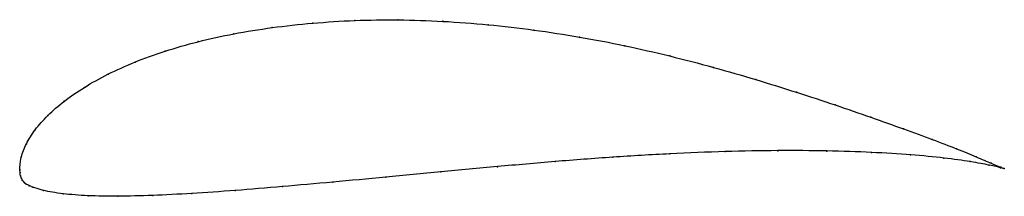
# Model space of a CAD drawing. Units: metres. Extents: x 0 to 1, y -0.03 to 0.15.
import ezdxf

# ---------------------------------------------------------------- set-up
doc = ezdxf.new("R2010")
doc.units = ezdxf.units.M

msp = doc.modelspace()

# ---------------------------------------------------------------- linework, layer by layer
at = {"color": 1}
msp.add_open_spline([(1, 0.001), (1.0001, 0.0009), (0.9925, 0.0038), (0.9722, 0.0127), (0.9522, 0.0209), (0.9274, 0.0304), (0.8982, 0.0411), (0.865, 0.0529), (0.8286, 0.0654), (0.7895, 0.0783), (0.748, 0.0912), (0.7048, 0.1037), (0.6603, 0.1153), (0.6148, 0.1257), (0.5687, 0.1345), (0.5222, 0.1417), (0.4757, 0.1471), (0.4295, 0.1505), (0.3843, 0.152), (0.3401, 0.1514), (0.2973, 0.1486), (0.2561, 0.1441), (0.2171, 0.1378), (0.1807, 0.1298), (0.1471, 0.1202), (0.1164, 0.1091), (0.089, 0.0968), (0.065, 0.0834), (0.0446, 0.0694), (0.0279, 0.0548), (0.015, 0.0404), (0.0061, 0.0257), (0.0008, 0.0131), (-0.0002, -0.0037), (0, 0.0018), (0.0002, -0.0036), (0.0007, -0.0061), (0.0018, -0.0094), (0.0025, -0.0107), (0.0035, -0.0123), (0.0049, -0.0136), (0.0061, -0.0145), (0.01, -0.0165), (0.0118, -0.0174), (0.0224, -0.0212), (0.0433, -0.0248), (0.0684, -0.0267), (0.0989, -0.0272), (0.1342, -0.0264), (0.1741, -0.0244), (0.2183, -0.0213), (0.2662, -0.0174), (0.3175, -0.0128), (0.3714, -0.0078), (0.4275, -0.0024), (0.4851, 0.003), (0.5437, 0.0082), (0.6025, 0.0127), (0.6606, 0.0161), (0.7169, 0.0184), (0.7705, 0.0194), (0.8205, 0.019), (0.8659, 0.0175), (0.9059, 0.015), (0.9398, 0.0118), (0.9667, 0.008), (0.9925, 0.0031), (1, 0.0009), (1, 0.001)], degree=3, knots=[0, 0, 0, 0, 0.029412, 0.044118, 0.058824, 0.073529, 0.088235, 0.102941, 0.117647, 0.132353, 0.147059, 0.161765, 0.176471, 0.191176, 0.205882, 0.220588, 0.235294, 0.25, 0.264706, 0.279412, 0.294118, 0.308824, 0.323529, 0.338235, 0.352941, 0.367647, 0.382353, 0.397059, 0.411765, 0.426471, 0.441176, 0.455882, 0.470588, 0.485294, 0.5, 0.514706, 0.529412, 0.544118, 0.558824, 0.573529, 0.588235, 0.602941, 0.617647, 0.632353, 0.647059, 0.661765, 0.676471, 0.691176, 0.705882, 0.720588, 0.735294, 0.75, 0.764706, 0.779412, 0.794118, 0.808824, 0.823529, 0.838235, 0.852941, 0.867647, 0.882353, 0.897059, 0.911765, 0.926471, 0.941176, 0.955882, 0.970588, 1, 1, 1, 1], dxfattribs=at)
for p in [(0.3403, 0.151), (0.3844, 0.1517), (0.4297, 0.1502), (0.2565, 0.1438), (0.2975, 0.1483), (0.4757, 0.1468), (0.5222, 0.1414), (0.2175, 0.1375), (0.5686, 0.1342), (0.1812, 0.1296), (0.6147, 0.1254), (0.1476, 0.1199), (0.6602, 0.1151), (0.117, 0.1089), (0.7046, 0.1035), (0.0896, 0.0966), (0.7477, 0.0912), (0.0656, 0.0833), (0.7891, 0.0783), (0.0452, 0.0693), (0.8282, 0.0655), (0.0286, 0.0549), (0.8645, 0.053), (0.0157, 0.0403), (0.8975, 0.0413), (0.9267, 0.0306), (0.0067, 0.0261), (0.9514, 0.0211), (0.0015, 0.0124), (0.6024, 0.0125), (0.6603, 0.0159), (0.7165, 0.0182), (0.7699, 0.0191), (0.8197, 0.0188), (0.865, 0.0174), (0.9049, 0.0149), (0.9386, 0.0117), (0.9714, 0.013), (0, 0), (0, 0), (0.4853, 0.0029), (0.5437, 0.0081), (0.9655, 0.008), (0.9847, 0.0045), (0.9866, 0.0064), (0.9962, 0.0019), (0.9965, 0.0023), (1, 0.001), (1, 0.001), (0.0002, -0.0031), (0.0008, -0.0063), (0.0017, -0.0091), (0.3718, -0.0077), (0.4278, -0.0024), (0.0025, -0.0108), (0.0036, -0.0122), (0.0049, -0.0135), (0.0066, -0.0147), (0.0096, -0.0164), (0.0133, -0.0179), (0.2668, -0.0173), (0.3179, -0.0127), (0.0241, -0.0212), (0.044, -0.0245), (0.0693, -0.0265), (0.0997, -0.027), (0.135, -0.0262), (0.1748, -0.0242), (0.2189, -0.0212)]:
    msp.add_point(p)

doc.saveas('drawing.dxf')
